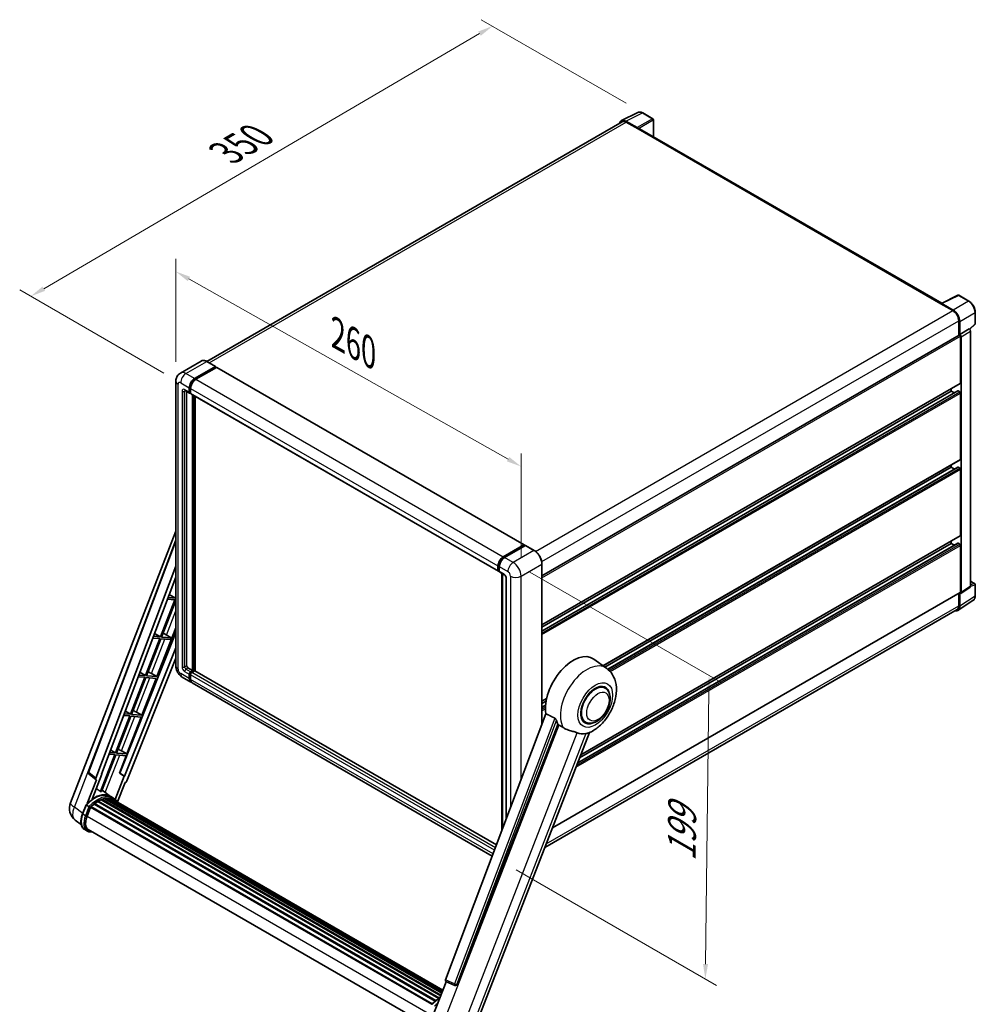
# Model space of a CAD drawing. Units: millimetres. Extents: x 87 to 10910, y 48 to 1734.
# Drawn here: x 1155 to 1667, y 317 to 844 of the extents above; entities that cross this region are included whole.
import ezdxf

# ---------------------------------------------------------------- set-up
doc = ezdxf.new("R2010")
doc.units = ezdxf.units.MM
doc.header["$LTSCALE"] = 6
doc.layers.get('Defpoints').update_dxf_attribs({"lineweight": 25})
for name, color, linetype, lineweight in [('Dimension (ISO)', 7, 'Continuous', 18), ('Dimension (ISO) @ 1', 7, 'Continuous', 18), ('Visible (ISO)', 7, 'Continuous', 35), ('Visible Narrow (ISO)', 7, 'Continuous', 25)]:
    doc.layers.add(name, color=color, linetype=linetype, lineweight=lineweight)
doc.styles.add('Note Text (TK)', font='txt')
doc.dimstyles.new('Default - Method 1b (TK)', dxfattribs={"dimscale": 6, "dimtxt": 2.5, "dimasz": 2.5, "dimexe": 1, "dimexo": 1.5, "dimgap": 1, "dimtad": 1, "dimtoh": 1, "dimrnd": 1e-08, "dimdsep": 46, "dimtxsty": 'Note Text (TK)', "dimcen": 0.09, "dimdle": 5, "dimclrd": 100, "dimclre": 100, "dimclrt": 7, "dimadec": 1, "dimazin": 1, "dimtfac": 1, "dimtmove": 0, "dimatfit": 3, "dimfxl": 1, "dimtolj": 1, "dimlwd": -1, "dimlwe": -1, "dimarcsym": 0})

# ---------------------------------------------------------------- blocks, each defined once
blk = doc.blocks.new('*D297')
at = {"layer": 'Defpoints', "color": 0}
for p in [(1238.79, 650.56), (1423.81, 604.84), (1423.81, 546.05)]:
    blk.add_point(p, dxfattribs=at)
at = {"layer": 'Dimension (ISO)', "color": 100}
for p, q in [((1238.79, 660.9), (1238.79, 716.24)), ((1245.75, 705.41), (1416.84, 608.77)), ((1423.81, 556.39), (1423.81, 611.73))]:
    blk.add_line(p, q, dxfattribs=at)
for points in [[(1246.41, 706.57), (1245.1, 704.25), (1238.79, 709.35)], [(1417.5, 609.93), (1416.18, 607.61), (1423.81, 604.84)]]:
    blk.add_solid(points, dxfattribs=at)
at = {"layer": 'Dimension (ISO)', "color": 7, "insert": (1325.47, 675.89), "char_height": 8, "attachment_point": 4, "rotation": 330.5393, "style": 'Note Text (TK)'}
blk.add_mtext('\\A1;{\\Q-29.461;\\W0.821;\\H0.816x; \\fＭＳ Ｐゴシック|b0|i0;\\H15.0000;260}', dxfattribs=at)
blk = doc.blocks.new('*D296')
at = {"layer": 'Defpoints', "color": 0}
for p in [(1408.44, 840.93), (1489.05, 794.39), (1241.37, 649.74)]:
    blk.add_point(p, dxfattribs=at)
at = {"layer": 'Dimension (ISO)', "color": 100}
for p, q in [((1480.08, 799.57), (1402.46, 844.38)), ((1167.96, 700.16), (1401.54, 836.89)), ((1232.4, 654.92), (1155.08, 699.57))]:
    blk.add_line(p, q, dxfattribs=at)
for points in [[(1400.86, 838.04), (1402.21, 835.74), (1408.44, 840.93)], [(1167.29, 701.31), (1168.63, 699.01), (1161.06, 696.11)]]:
    blk.add_solid(points, dxfattribs=at)
at = {"layer": 'Dimension (ISO)', "color": 7, "insert": (1265.6, 772.96), "char_height": 8, "attachment_point": 4, "rotation": 30.344, "style": 'Note Text (TK)'}
blk.add_mtext('\\A1;{\\Q-29.656;\\W0.819;\\H0.816x; \\fＭＳ Ｐゴシック|b0|i0;\\H15.0000;350}', dxfattribs=at)
blk = doc.blocks.new('*D295')
at = {"layer": 'Defpoints', "color": 0}
for p in [(1419.56, 553.4), (1412.26, 393.78), (1522.57, 330.09)]:
    blk.add_point(p, dxfattribs=at)
at = {"layer": 'Dimension (ISO)', "color": 100}
for p, q in [((1428.5, 548.24), (1530.53, 489.33)), ((1524.47, 484.77), (1522.67, 338.09)), ((1421.2, 388.62), (1528.53, 326.65))]:
    blk.add_line(p, q, dxfattribs=at)
for points in [[(1523.14, 484.79), (1525.8, 484.76), (1524.57, 492.77)], [(1521.33, 338.11), (1524, 338.07), (1522.57, 330.09)]]:
    blk.add_solid(points, dxfattribs=at)
at = {"layer": 'Dimension (ISO)', "color": 7, "insert": (1509.84, 393.27), "char_height": 8, "attachment_point": 4, "rotation": 89.2956, "style": 'Note Text (TK)'}
blk.add_mtext('\\A1;{\\Q29.296;\\W0.822;\\H0.816x; \\fＭＳ Ｐゴシック|b0|i0;\\H15.0000;199}', dxfattribs=at)

msp = doc.modelspace()

# ---------------------------------------------------------------- linework, layer by layer
at = {"layer": 'Visible (ISO)'}
for p, q in [((1477.6086, 790.2745), (1486.4082, 794.6692)), ((1494.47, 791.26), (1489.0507, 794.3889)), ((1477.9476, 789.6902), (1255.3281, 661.1608)), ((1486.0314, 786.5074), (1480.0187, 789.9788)), ((1480.1976, 789.4673), (1486.5615, 785.7931)), ((1494.72, 781.5901), (1494.72, 790.827)), ((1486.3848, 785.8951), (1486.3848, 785.8954)), ((1649.3254, 692.3286), (1487.3115, 785.8673)), ((1648.8426, 692.1001), (1655.2065, 688.4258)), ((1649.0193, 691.9983), (1649.0193, 691.998)), ((1649.1317, 692.2318), (1657.9313, 696.6266)), ((1655.3854, 688.7308), (1649.3727, 692.2023)), ((1663.824, 693.4834), (1658.4047, 696.6123)), ((1667.254, 681.4886), (1667.254, 687.5424)), ((1658.3885, 682.9145), (1658.3885, 675.1227)), ((1658.9188, 675.6681), (1658.9188, 682.6108)), ((1664.2353, 678.4758), (1667.0937, 681.1217)), ((1658.9188, 675.6681), (1664.0369, 678.623)), ((1658.9193, 675.6678), (1658.9188, 675.6681)), ((1664.0374, 678.6228), (1664.0369, 678.623)), ((1664.744, 540.654), (1664.744, 677.3988)), ((1435.016, 546.1586), (1658.6688, 675.2846)), ((1659.2724, 649.5402), (1659.2724, 674.6475)), ((1659.6259, 537.2714), (1659.6259, 674.4438)), ((1252.3376, 661.3704), (1241.2007, 654.9405)), ((1260.0588, 658.432), (1255.4626, 661.0856)), ((1248.7969, 651.9897), (1259.9338, 658.4196)), ((1248.7969, 651.7447), (1260.1106, 658.2767)), ((1260.6056, 657.9909), (1249.504, 651.5814)), ((1260.1106, 658.3175), (1260.1106, 658.2767)), ((1260.1106, 658.2767), (1260.6056, 657.9909)), ((1260.7556, 658.0058), (1425.5115, 562.8839)), ((1238.7865, 650.5608), (1238.7865, 497.8759)), ((1435.016, 519.8966), (1659.1688, 649.3113)), ((1243.7007, 645.6123), (1246.1756, 644.1834)), ((1244.5543, 645.1195), (1244.5543, 498.0801)), ((1245.9685, 644.6412), (1245.9685, 647.0907)), ((1246.1806, 644.7637), (1246.1806, 647.2132)), ((1246.6756, 644.2412), (1246.3256, 644.4432)), ((1246.6756, 646.6824), (1246.6756, 644.233)), ((1435.016, 516.6562), (1657.9203, 645.3501)), ((1435.016, 518.6368), (1654.3226, 645.2536)), ((1654.3226, 645.2536), (1654.3226, 646.5133)), ((1656.0379, 644.2633), (1654.3226, 645.2536)), ((1658.9188, 644.8453), (1658.0703, 645.3352)), ((1659.2724, 608.7154), (1659.2724, 644.233)), ((1246.8827, 643.7752), (1411.6386, 548.6533)), ((1247.7362, 495.4265), (1247.7362, 643.2824)), ((1247.9484, 495.304), (1247.9484, 643.1599)), ((1249.1504, 495.2013), (1249.1504, 642.4659)), ((1467.7746, 497.985), (1659.1688, 608.4865)), ((1468.7383, 497.2816), (1654.3226, 604.4287)), ((1470.2351, 496.1652), (1657.9203, 604.5253)), ((1654.3226, 604.4287), (1654.3226, 605.6885)), ((1656.0379, 603.4384), (1654.3226, 604.4287)), ((1658.9188, 604.0205), (1658.0703, 604.5104)), ((1659.2724, 567.8905), (1659.2724, 603.4081)), ((1182.2819, 424.4804), (1238.7865, 570.1125)), ((1191.9119, 441.0079), (1238.7865, 565.4017)), ((1455.8061, 450.2501), (1659.1688, 567.6616)), ((1654.3226, 563.6039), (1654.3226, 564.8637)), ((1414.2599, 556.4596), (1425.3615, 562.8691)), ((1414.3117, 556.1249), (1425.6254, 562.6569)), ((1426.1039, 562.4812), (1414.967, 556.0513)), ((1425.5736, 562.7466), (1425.5736, 562.627)), ((1425.7504, 562.6445), (1426.0686, 562.4608)), ((1430.8251, 559.84), (1426.2289, 562.4936)), ((1454.1859, 446.0743), (1657.9203, 563.7004)), ((1455.1762, 448.6267), (1654.3226, 563.6039)), ((1656.0379, 562.6136), (1654.3226, 563.6039)), ((1658.9188, 563.1957), (1658.0703, 563.6856)), ((1659.2724, 537.476), (1659.2724, 562.5833)), ((1195.9655, 437.7891), (1238.7865, 551.4257)), ((1411.4315, 549.1111), (1411.4315, 551.5606)), ((1411.7471, 549.2336), (1411.7471, 551.6831)), ((1412.1386, 551.1523), (1412.1386, 548.7029)), ((1435.016, 466.7155), (1435.016, 552.5812)), ((1198.9751, 439.896), (1238.7865, 545.5457)), ((1411.9653, 548.8111), (1412.1386, 548.7111)), ((1412.3457, 548.2451), (1414.8205, 546.8162)), ((1413.5149, 409.6569), (1413.5149, 547.57)), ((1413.9063, 547.344), (1413.9063, 410.6956)), ((1415.7348, 545.2327), (1415.7348, 415.5478)), ((1659.4361, 536.8244), (1664.5542, 540.207)), ((1664.744, 543.3295), (1667.004, 542.0247)), ((1667.254, 535.5379), (1667.254, 541.5917)), ((1238.2377, 533.2922), (1230.5479, 513.4729)), ((1234.3015, 533.6437), (1238.2377, 533.2922)), ((1238.5912, 534.2034), (1234.6452, 534.5558)), ((1235.2619, 536.1922), (1238.5912, 534.2034)), ((1238.7865, 534.7067), (1238.5912, 534.2034)), ((1440.5988, 411.0557), (1659.1688, 537.2471)), ((1658.3885, 536.7966), (1658.3885, 530.2296)), ((1658.9188, 529.9209), (1658.9188, 536.8637)), ((1658.9188, 536.8637), (1658.9193, 536.8634)), ((1231.1602, 513.4182), (1238.7865, 533.0737)), ((1657.4565, 528.1696), (1436.5543, 400.6317)), ((1657.9698, 527.686), (1666.1756, 533.1093)), ((1228.6283, 492.1954), (1238.7865, 518.3767)), ((1238.7865, 515.7898), (1208.7398, 440.5204)), ((1230.1943, 512.5616), (1222.5045, 492.7424)), ((1223.1169, 492.6877), (1230.8067, 512.507)), ((1226.4822, 512.8932), (1230.1943, 512.5616)), ((1230.5479, 513.4729), (1226.8259, 513.8053)), ((1227.4076, 515.3488), (1230.5479, 513.4729)), ((1230.8067, 512.507), (1235.9162, 512.0506)), ((1236.2698, 512.9618), (1231.1602, 513.4182)), ((1232.6938, 515.1257), (1236.2698, 512.9618)), ((1235.9162, 512.0506), (1236.2698, 512.9618)), ((1238.7865, 507.6746), (1211.291, 438.796)), ((1238.7865, 502.1133), (1212.5188, 436.3106)), ((1469.7113, 496.5713), (1462.866, 501.568)), ((1245.2614, 496.8553), (1247.7362, 495.4265)), ((1222.151, 491.8311), (1214.4612, 472.0119)), ((1215.0736, 471.9572), (1222.7634, 491.7764)), ((1218.6629, 492.1427), (1222.151, 491.8311)), ((1222.5045, 492.7424), (1219.0067, 493.0548)), ((1219.5533, 494.5054), (1222.5045, 492.7424)), ((1220.5849, 471.4649), (1228.2747, 491.2842)), ((1222.7634, 491.7764), (1228.2747, 491.2842)), ((1228.6283, 492.1954), (1223.1169, 492.6877)), ((1225.7244, 493.8463), (1228.6283, 492.1954)), ((1242.2007, 491.9624), (1246.7969, 489.3087)), ((1245.9685, 491.1398), (1245.9685, 493.5893)), ((1246.1806, 491.2623), (1246.1806, 493.7118)), ((1246.6756, 494.8141), (1247.7362, 495.4265)), ((1246.6756, 494.5691), (1247.9484, 495.304)), ((1246.6756, 493.1811), (1246.6756, 490.7316)), ((1248.8676, 495.2632), (1247.3827, 494.4058)), ((1248.4433, 495.0182), (1247.9484, 495.304)), ((1410.6207, 401.9764), (1249.0176, 495.278)), ((1408.3765, 396.0207), (1247.504, 488.9005)), ((1468.8306, 486.0465), (1467.1912, 486.993)), ((1435.016, 479.0718), (1437.5154, 480.5148)), ((1435.016, 477.812), (1437.2322, 479.0915)), ((1435.016, 475.8314), (1436.9599, 476.9537)), ((1214.1076, 471.1006), (1206.4179, 451.2814)), ((1207.0302, 451.2267), (1214.72, 471.0459)), ((1210.8437, 471.3922), (1214.1076, 471.1006)), ((1214.4612, 472.0119), (1211.1874, 472.3043)), ((1211.699, 473.662), (1214.4612, 472.0119)), ((1212.5416, 450.7344), (1220.2314, 470.5537)), ((1214.72, 471.0459), (1220.2314, 470.5537)), ((1220.5849, 471.4649), (1215.0736, 471.9572)), ((1217.6811, 473.1157), (1220.5849, 471.4649)), ((1437.1235, 472.3084), (1383.3488, 329.6033)), ((1389.4895, 327.1564), (1443.5507, 466.491)), ((1458.3306, 467.86), (1456.6912, 468.8064)), ((1399.2051, 304.3697), (1460.4297, 462.1669)), ((1206.0643, 450.3701), (1198.3918, 430.5955)), ((1199.0042, 430.5408), (1206.6767, 450.3154)), ((1203.0244, 450.6417), (1206.0643, 450.3701)), ((1206.4179, 451.2814), (1203.3681, 451.5538)), ((1203.8447, 452.8185), (1206.4179, 451.2814)), ((1206.6767, 450.3154), (1212.188, 449.8232)), ((1212.5416, 450.7344), (1207.0302, 451.2267)), ((1208.584, 440.5343), (1212.188, 449.8232)), ((1209.6377, 452.3852), (1212.5416, 450.7344)), ((1196.0447, 436.912), (1192.235, 439.865)), ((1193.963, 426.5703), (1199.128, 439.8823)), ((1199.128, 439.8823), (1198.9751, 439.896)), ((1199.0057, 439.9772), (1199.128, 439.8823)), ((1211.1381, 438.8096), (1206.311, 426.3686)), ((1211.1381, 438.8096), (1208.584, 440.5343)), ((1208.7398, 440.5204), (1208.584, 440.5343)), ((1211.291, 438.796), (1208.7398, 440.5204)), ((1211.291, 438.796), (1211.1381, 438.8096)), ((1196.241, 436.8404), (1191.307, 424.1238)), ((1196.241, 436.8404), (1196.2289, 436.8415)), ((1207.4861, 424.9981), (1211.5503, 435.473)), ((1211.5623, 435.4719), (1211.5503, 435.473)), ((1203.8291, 427.941), (1199.283, 431.2594)), ((1205.3275, 427.0768), (1203.9133, 427.8933)), ((1188.7511, 418.6198), (1190.6162, 423.4267)), ((1192.215, 422.5202), (1190.8008, 423.3367)), ((1193.23, 422.4916), (1376.2355, 316.8333)), ((1194.9163, 423.8263), (1377.7764, 318.2519)), ((1195.1373, 424.1829), (1378.123, 318.536)), ((1195.4467, 424.2304), (1195.3871, 424.2648)), ((1196.8698, 425.198), (1379.6709, 319.6577)), ((1197.1044, 425.5173), (1380.0473, 319.8951)), ((1197.4418, 425.5292), (1197.3093, 425.6057)), ((1198.8088, 426.1864), (1380.717, 321.1616)), ((1199.0714, 426.4543), (1380.85, 321.5043)), ((1199.4288, 426.4209), (1199.2272, 426.5373)), ((1200.6683, 426.765), (1381.2407, 322.5114)), ((1200.9787, 426.9653), (1381.3611, 322.8215)), ((1201.3471, 426.8785), (1201.0826, 427.0312)), ((1202.3513, 426.9395), (1381.6041, 323.4479)), ((1202.7683, 427.0349), (1381.7106, 323.7225)), ((1203.1386, 426.888), (1202.8192, 427.0724)), ((1203.9735, 426.6084), (1381.796, 323.9425)), ((1204.3858, 426.661), (1381.8881, 324.18)), ((1191.1687, 417.4019), (1193.0198, 422.1729)), ((1193.042, 422.2324), (1376.0054, 316.5984)), ((1188.1304, 412.7094), (1184.8354, 415.2666)), ((1191.3366, 409.3633), (1189.9224, 410.1798)), ((1191.8366, 410.2294), (1373.5198, 305.3346)), ((1192.787, 408.9141), (1194.3578, 408.7738)), ((1376.5424, 310.4022), (1383.6165, 328.6345)), ((1383.503, 328.6823), (1388.3279, 326.649)), ((1388.6273, 326.5745), (1388.6583, 326.5717))]:
    msp.add_line(p, q, dxfattribs=at)
for centre, radius, start, end in [((1494.22, 790.827), 0.5, 0, 60), ((1658.1547, 696.1793), 0.5, 60, 116.538708), ((1666.754, 681.4886), 0.5, 312.789481, 0), ((1666.754, 541.5917), 0.5, 0, 60), ((1192.8477, 440.6553), 1, 159.352378, 232.219433), ((1189.7402, 421.5867), 8, 158.793977, 232.185752), ((1388.7162, 327.5705), 1, 247.148911, 264.896091)]:
    msp.add_arc(centre, radius, start, end, dxfattribs=at)
for centre, major_axis, ratio, start_param, end_param in [((1480.023, 785.8914), (-2.503, 4.3354), 0.5766475, 5.49839613, 6.80992005), ((1480.1976, 785.7931), (-2.25, 3.8971), 0.57735027, 5.49778714, 6.28318531), ((1486.031, 786.0991), (0.25, -0.433), 0.5780539, 0.78600715, 2.3555855), ((1486.5615, 784.5683), (0.75, 1.299), 0.57735027, 0, 0.78539816), ((1648.8426, 690.8753), (0.75, 1.299), 0.57735027, 0.53865784, 0.78539816), ((1649.3731, 691.7935), (-0.2503, 0.4335), 0.5766475, 5.49839613, 7.06797448), ((1655.2065, 684.7516), (2.25, -3.8971), 0.57735027, 0.78539816, 2.35619449), ((1655.3811, 684.6483), (2.5, -4.3301), 0.5780539, 0.78600715, 2.3555855), ((1658.9184, 674.8513), (0.5, -0.866), 0.5780539, 0.78600715, 2.3555855), ((1664.0365, 677.8063), (-0.5, 0.866), 0.5780539, 3.9275998, 5.49717816), ((1658.9188, 674.8516), (-0.25, 0.433), 0.57735027, 3.92699082, 6.28318531), ((1259.9338, 658.2155), (0.125, 0.2165), 0.57735027, 5.49778714, 7.06858347), ((1260.6056, 657.746), (0.15, 0.2598), 0.57735027, 0, 0.78539816), ((1248.7969, 648.7237), (2, 3.4641), 0.57735027, 0.78539816, 2.35619449), ((1248.7969, 648.7237), (1.85, 3.2043), 0.57735027, 0.78539816, 2.35619449), ((1249.504, 648.3154), (-2, -3.4641), 0.57735027, 3.92699082, 5.49778714), ((1658.9188, 649.7443), (0.25, -0.433), 0.57735027, 0, 0.78539816), ((1246.6756, 645.0495), (-0.5, -0.866), 0.57735027, 5.49778714, 7.06858347), ((1246.6756, 645.0495), (-0.35, -0.6062), 0.57735027, 5.49778714, 6.28318531), ((1247.3827, 644.6412), (-0.5, -0.866), 0.57735027, 5.49778714, 6.28318531), ((1658.0703, 645.0903), (-0.15, 0.2598), 0.57735027, 5.49778714, 6.28318531), ((1658.9188, 644.4371), (-0.25, 0.433), 0.57735027, 3.92699082, 5.49778714), ((1658.9188, 608.9195), (0.25, -0.433), 0.57735027, 0, 0.78539816), ((1658.0703, 604.2654), (-0.15, 0.2598), 0.57735027, 5.49778714, 6.28318531), ((1658.9188, 603.6123), (-0.25, 0.433), 0.57735027, 3.92699082, 5.49778714), ((1658.9188, 568.0947), (0.25, -0.433), 0.57735027, 0, 0.78539816), ((1425.3615, 562.6241), (0.15, 0.2598), 0.57735027, 5.49778714, 7.06858347), ((1425.7504, 562.4404), (-0.125, 0.2165), 0.57735027, 5.49778714, 6.28318531), ((1426.1039, 562.2771), (0.125, 0.2165), 0.57735027, 0, 0.78539816), ((1658.0703, 563.4406), (-0.15, 0.2598), 0.57735027, 5.49778714, 6.28318531), ((1658.9188, 562.7874), (-0.25, 0.433), 0.57735027, 3.92699082, 5.49778714), ((1414.2599, 553.1936), (2, 3.4641), 0.57735027, 0.78539816, 2.35619449), ((1414.967, 552.7853), (-2, -3.4641), 0.57735027, 3.92699082, 5.49778714), ((1412.1386, 549.5194), (-0.5, -0.866), 0.57735027, 5.49778714, 7.06858347), ((1412.8457, 549.1111), (-0.5, -0.866), 0.57735027, 5.49778714, 6.28318531), ((1664.0365, 541.0635), (0.5006, -0.8671), 0.5766475, 0.03486413, 0.78478918), ((1658.9184, 537.6809), (0.5006, -0.8671), 0.5766475, 5.49839613, 7.06797448), ((1658.9188, 537.6802), (0.25, -0.433), 0.57735027, 0, 0.78539816), ((1655.3811, 531.9684), (2.503, -4.3354), 0.5766475, 5.75645056, 7.06797448), ((1655.2065, 532.0667), (2.25, -3.8971), 0.57735027, 0, 0.78539816), ((1231.572, 514.6468), (-3.7082, 1.5009), 0.22135844, 4.49565552, 4.70044469), ((1451.7365, 483.7914), (10.5, 18.1865), 0.57735027, 6.22128195, 8.81798228), ((1245.2614, 497.6718), (0.5, -0.866), 0.57735027, 3.92699082, 5.49778714), ((1223.5286, 493.9163), (-3.7082, 1.5009), 0.22135844, 4.17094547, 4.70044469), ((1246.6756, 493.9976), (0.5, 0.866), 0.57735027, 0.78539816, 2.35619449), ((1248.7969, 492.7728), (-2, -3.4641), 0.57735027, 5.49778714, 6.46089591), ((1246.6756, 493.9976), (0.35, 0.6062), 0.57735027, 0.78539816, 2.35619449), ((1248.7969, 492.7728), (-1.85, -3.2043), 0.57735027, 5.49778714, 6.25355893), ((1247.3827, 493.5893), (-0.5, -0.866), 0.57735027, 3.92699082, 5.49778714), ((1248.8676, 495.0182), (0.15, 0.2598), 0.57735027, 0, 0.78539816), ((1249.504, 492.3646), (-2, -3.4641), 0.57735027, 5.49778714, 6.28318531), ((1463.5806, 476.9532), (-5.25, -9.0933), 0.57735027, 3.14159265, 6.28318531), ((1463.5806, 476.9532), (-5.25, -9.0933), 0.57735027, 3.14159265, 6.28318531), ((1463.5806, 476.9532), (-5.5, -9.5263), 0.57735027, 2.51814983, 6.90662813), ((1215.4853, 473.1858), (-3.7082, 1.5009), 0.22135844, 4.17094547, 4.70044469), ((1456.6863, 480.9336), (-10.1938, -17.6562), 0.57735027, 5.75442515, 5.9224706), ((1462.3431, 477.6677), (-8.8752, -15.3722), 0.57735027, 0.04275891, 0.48083986), ((1207.4419, 452.4553), (-3.7082, 1.5009), 0.22135844, 4.17094547, 4.70044469), ((1196.5884, 437.7558), (0.5076, 0.8682), 0.57511278, 1.85878508, 3.40602546), ((1211.9126, 436.387), (-0.496, -0.8706), 0.5794272, 0.25896112, 1.80620149), ((1195.0497, 413.3577), (8.51, 14.7398), 0.57735027, 6.26270748, 7.15900501), ((1192.5748, 414.7866), (8.6631, 15.0049), 0.57735027, 0.23293737, 0.29066141), ((1193.2967, 422.1875), (0.215, 0.3724), 0.57735027, 0.03558953, 1.92985062), ((1197.171, 412.1329), (8.11, 14.0469), 0.57735027, 0.98354607, 1.11084903), ((1195.204, 423.8788), (0.215, 0.3724), 0.57735027, 6.14424191, 8.34199088), ((1197.171, 412.1329), (8.11, 14.0469), 0.57735027, 0.80901314, 0.93631611), ((1197.171, 425.2132), (0.215, 0.3724), 0.57735027, 5.96970899, 8.16745795), ((1197.171, 412.1329), (8.11, 14.0469), 0.57735027, 0.63448022, 0.76178318), ((1199.1381, 426.1502), (0.215, 0.3724), 0.57735027, 5.79517606, 7.99292503), ((1196.8175, 412.3371), (-8.01, -13.8737), 0.57735027, 3.70981256, 3.72614304), ((1197.171, 412.1329), (8.11, 14.0469), 0.57735027, 0.45994729, 0.58725026), ((1201.0454, 426.6612), (0.215, 0.3724), 0.57735027, 5.62064314, 7.8183921), ((1196.8175, 412.3371), (8.01, 13.8737), 0.57735027, 0.38320674, 0.40101607), ((1197.171, 412.1329), (8.11, 14.0469), 0.57735027, 0.28541437, 0.41271733), ((1202.835, 426.7309), (0.215, 0.3724), 0.57735027, 5.44611021, 7.64385918), ((1196.8175, 412.3371), (8.01, 13.8737), 0.57735027, 0.10162364, 0.19890831), ((1197.171, 412.1329), (8.11, 14.0469), 0.57735027, 0.11088144, 0.23818441), ((1204.0989, 426.5611), (-0.115, -0.1992), 0.57735027, 4.28545597, 4.80683403), ((1204.4524, 426.3569), (0.215, 0.3724), 0.57735027, 5.2767591, 7.46932625), ((1204.0989, 426.5611), (-0.215, -0.3724), 0.57735027, 2.13516645, 2.17629708), ((1197.171, 412.1329), (8.11, 14.0469), 0.57735027, 6.22138854, 6.34498207), ((1196.8175, 412.3371), (8.11, 14.0469), 0.57735027, 6.22138854, 6.26138621), ((1205.8487, 425.5508), (0.215, 0.3724), 0.57735027, 5.2767591, 7.28961151), ((1205.4951, 425.7549), (-0.215, -0.3724), 0.57735027, 2.13516645, 2.17629708), ((1196.1902, 416.9535), (-4.1, -7.1014), 0.57735027, 4.97418837, 6.50449975), ((1195.8366, 417.1576), (-4, -6.9282), 0.57735027, 6.038569, 6.28318531), ((1195.8366, 417.1576), (-4.1, -7.1014), 0.57735027, 0.04312964, 0.22131444), ((1383.9717, 329.57), (-0.5076, -0.8682), 0.57511278, 5.00037773, 6.35839815), ((1388.7288, 327.5694), (-0.0268, -1.0002), 0.83822063, 6.23097823, 7.45089515)]:
    msp.add_ellipse(centre, major_axis=major_axis, ratio=ratio, start_param=start_param, end_param=end_param, dxfattribs=at)
for points, knots in [([(1489.0507, 794.3889), (1488.8728, 794.4916), (1488.6927, 794.5801), (1488.3309, 794.7259), (1488.149, 794.7831), (1487.786, 794.863), (1487.6048, 794.8856), (1487.2471, 794.8925), (1487.0705, 794.8767), (1486.7285, 794.8038), (1486.5632, 794.7466), (1486.4082, 794.6692)], [-0.784789176, -0.784789176, -0.784789176, -0.784789176, -0.634804167, -0.634804167, -0.484819157, -0.484819157, -0.334834148, -0.334834148, -0.184849139, -0.184849139, -0.03486413, -0.03486413, -0.03486413, -0.03486413]), ([(1667.254, 687.5424), (1667.254, 687.7574), (1667.2394, 687.9782), (1667.1824, 688.4271), (1667.14, 688.6553), (1667.0289, 689.1145), (1666.9602, 689.3456), (1666.7983, 689.8059), (1666.7051, 690.0352), (1666.4966, 690.4871), (1666.3811, 690.7098), (1666.1306, 691.1438), (1665.9954, 691.3551), (1665.7083, 691.7617), (1665.5563, 691.957), (1665.2386, 692.3274), (1665.0728, 692.5024), (1664.7307, 692.8282), (1664.5543, 692.9791), (1664.1941, 693.2529), (1664.0102, 693.3759), (1663.824, 693.4834)], [-0.78478918, -0.78478918, -0.78478918, -0.78478918, -0.62783134, -0.62783134, -0.47087351, -0.47087351, -0.31391567, -0.31391567, -0.15695784, -0.15695784, 0, 0, 0.15695784, 0.15695784, 0.31391567, 0.31391567, 0.47087351, 0.47087351, 0.62783134, 0.62783134, 0.78478918, 0.78478918, 0.78478918, 0.78478918]), ([(1255.4626, 661.0856), (1255.2399, 661.2142), (1255.0161, 661.3232), (1254.5706, 661.4989), (1254.349, 661.5656), (1253.9125, 661.6538), (1253.6977, 661.6754), (1253.2803, 661.6708), (1253.0776, 661.6446), (1252.6914, 661.5436), (1252.5078, 661.4686), (1252.3376, 661.3704)], [0, 0, 0, 0, 0.157079633, 0.157079633, 0.314159265, 0.314159265, 0.471238898, 0.471238898, 0.628318531, 0.628318531, 0.785398163, 0.785398163, 0.785398163, 0.785398163]), ([(1238.7865, 650.5608), (1238.7865, 650.8277), (1238.8044, 651.1056), (1238.8907, 651.6855), (1238.9593, 651.9878), (1239.1687, 652.611), (1239.3099, 652.9323), (1239.6875, 653.57), (1239.9248, 653.8862), (1240.498, 654.4663), (1240.8342, 654.7289), (1241.2007, 654.9405)], [4.71238898, 4.71238898, 4.71238898, 4.71238898, 4.869468613, 4.869468613, 5.026548246, 5.026548246, 5.183627878, 5.183627878, 5.340707511, 5.340707511, 5.497787144, 5.497787144, 5.497787144, 5.497787144]), ([(1243.5608, 645.6714), (1243.5608, 645.6714), (1243.5624, 645.6712), (1243.573, 645.669), (1243.5893, 645.6649), (1243.6358, 645.6465), (1243.6659, 645.6324), (1243.7007, 645.6123)], [5.902696792, 5.902696792, 5.902696792, 5.902696792, 5.969026042, 5.969026042, 6.126105675, 6.126105675, 6.283185307, 6.283185307, 6.283185307, 6.283185307]), ([(1435.016, 552.5812), (1435.016, 553.0955), (1434.9457, 553.6451), (1434.6743, 554.7663), (1434.4732, 555.3377), (1433.9598, 556.4501), (1433.6475, 556.9909), (1432.9409, 557.9917), (1432.5466, 558.4515), (1431.7113, 559.2471), (1431.2705, 559.5828), (1430.8251, 559.84)], [1.57079633, 1.57079633, 1.57079633, 1.57079633, 1.88495559, 1.88495559, 2.19911486, 2.19911486, 2.51327412, 2.51327412, 2.82743339, 2.82743339, 3.14159265, 3.14159265, 3.14159265, 3.14159265]), ([(1411.7471, 551.6831), (1411.7471, 552.0007), (1411.7905, 552.3381), (1411.9566, 553.0245), (1412.0795, 553.3733), (1412.3927, 554.0519), (1412.583, 554.3815), (1413.0141, 554.992), (1413.2547, 555.2728), (1413.766, 555.7599), (1414.0366, 555.9661), (1414.3117, 556.1249)], [3.14159265, 3.14159265, 3.14159265, 3.14159265, 3.45575192, 3.45575192, 3.76991118, 3.76991118, 4.08407045, 4.08407045, 4.39822972, 4.39822972, 4.71238898, 4.71238898, 4.71238898, 4.71238898]), ([(1411.9653, 548.8111), (1411.9339, 548.8292), (1411.9051, 548.8517), (1411.8551, 548.9023), (1411.834, 548.9303), (1411.7994, 548.9886), (1411.786, 549.0189), (1411.7655, 549.08), (1411.7584, 549.1108), (1411.7492, 549.1723), (1411.7471, 549.203), (1411.7471, 549.2336)], [2.35619449, 2.35619449, 2.35619449, 2.35619449, 2.513274123, 2.513274123, 2.670353756, 2.670353756, 2.827433388, 2.827433388, 2.984513021, 2.984513021, 3.141592654, 3.141592654, 3.141592654, 3.141592654]), ([(1414.8205, 546.8162), (1414.8663, 546.7898), (1414.92, 546.7531), (1415.0385, 546.656), (1415.1038, 546.594), (1415.2371, 546.4464), (1415.3049, 546.3596), (1415.4323, 546.1697), (1415.4914, 546.0662), (1415.5918, 545.857), (1415.633, 545.7513), (1415.6932, 545.5547), (1415.713, 545.4634), (1415.7315, 545.3267), (1415.7348, 545.2758), (1415.7348, 545.2327)], [3.14159265, 3.14159265, 3.14159265, 3.14159265, 3.34831632, 3.34831632, 3.57177779, 3.57177779, 3.8108324, 3.8108324, 4.05880671, 4.05880671, 4.30647121, 4.30647121, 4.54413512, 4.54413512, 4.71238898, 4.71238898, 4.71238898, 4.71238898]), ([(1666.1756, 533.1093), (1666.3202, 533.2048), (1666.4523, 533.3194), (1666.6864, 533.579), (1666.7884, 533.7241), (1666.9613, 534.0374), (1667.0323, 534.2056), (1667.1446, 534.5599), (1667.186, 534.746), (1667.2407, 535.1323), (1667.254, 535.3324), (1667.254, 535.5379)], [0.03486413, 0.03486413, 0.03486413, 0.03486413, 0.184849139, 0.184849139, 0.334834148, 0.334834148, 0.484819157, 0.484819157, 0.634804167, 0.634804167, 0.784789176, 0.784789176, 0.784789176, 0.784789176]), ([(1242.2007, 491.9624), (1241.7384, 492.2292), (1241.3487, 492.5348), (1240.661, 493.1899), (1240.3635, 493.5406), (1239.8402, 494.2816), (1239.6148, 494.6721), (1239.2347, 495.4957), (1239.0797, 495.9287), (1238.8563, 496.8518), (1238.7865, 497.3422), (1238.7865, 497.8759)], [3.14159265, 3.14159265, 3.14159265, 3.14159265, 3.45575192, 3.45575192, 3.76991118, 3.76991118, 4.08407045, 4.08407045, 4.39822972, 4.39822972, 4.71238898, 4.71238898, 4.71238898, 4.71238898]), ([(1460.1863, 462.0606), (1461.9854, 462.8295), (1463.6151, 463.882), (1466.7497, 466.4896), (1468.2237, 468.0918), (1470.7829, 471.5874), (1471.8704, 473.4774), (1473.5955, 477.4229), (1474.2342, 479.4768), (1474.953, 483.6694), (1475.0342, 485.8124), (1474.3952, 489.8503), (1473.7576, 491.7667), (1471.8533, 494.6607), (1470.8753, 495.7217), (1469.7113, 496.5713)], [5.10679326, 5.10679326, 5.10679326, 5.10679326, 5.45297672, 5.45297672, 5.83515075, 5.83515075, 6.21279538, 6.21279538, 6.59050979, 6.59050979, 6.97267556, 6.97267556, 7.31011279, 7.31011279, 7.53027889, 7.53027889, 7.53027889, 7.53027889]), ([(1458.3306, 467.86), (1458.9105, 467.5251), (1459.5596, 467.316), (1460.9424, 467.1454), (1461.6759, 467.2063), (1463.2471, 467.5894), (1464.0786, 467.9622), (1465.7406, 468.9962), (1466.5641, 469.6847), (1468.0716, 471.2718), (1468.7554, 472.17), (1469.9267, 474.0838), (1470.4157, 475.0979), (1471.1594, 477.1664), (1471.4133, 478.2207), (1471.6394, 480.2946), (1471.6101, 481.3152), (1471.2054, 483.176), (1470.8479, 484.0298), (1469.8969, 485.2717), (1469.3994, 485.7181), (1468.8306, 486.0465)], [4.45058959, 4.45058959, 4.45058959, 4.45058959, 4.69057374, 4.69057374, 4.95480942, 4.95480942, 5.2747785, 5.2747785, 5.62663167, 5.62663167, 5.97702643, 5.97702643, 6.32414747, 6.32414747, 6.67327751, 6.67327751, 7.0262773, 7.0262773, 7.35680249, 7.35680249, 7.59218225, 7.59218225, 7.59218225, 7.59218225]), ([(1441.8227, 469.9767), (1441.865, 469.9558), (1441.9084, 469.9295), (1442, 469.8641), (1442.0483, 469.8238), (1442.1874, 469.6918), (1442.2727, 469.5887), (1442.4492, 469.3425), (1442.5396, 469.1809), (1442.6687, 468.8953), (1442.7129, 468.7694), (1442.7422, 468.6577)], [0.3759847, 0.3759847, 0.3759847, 0.3759847, 0.392440242, 0.392440242, 0.410914798, 0.410914798, 0.44786391, 0.44786391, 0.504486619, 0.504486619, 0.552148681, 0.552148681, 0.552148681, 0.552148681]), ([(1444.0922, 466.2315), (1444.7857, 465.8992), (1445.5564, 465.4419), (1446.33, 464.9222), (1446.3333, 464.92), (1446.3366, 464.9177)], [2.57632281, 2.57632281, 2.57632281, 2.57632281, 2.843099825, 2.843099825, 2.844244962, 2.844244962, 2.844244962, 2.844244962]), ([(1446.3366, 464.9177), (1446.8095, 464.5997), (1447.3155, 464.3185), (1448.6956, 463.67), (1449.578, 463.3707), (1451.1809, 462.9131), (1451.8969, 462.7448), (1452.8256, 462.4818), (1453.1028, 462.395), (1453.5365, 462.2341), (1453.7033, 462.1639), (1453.8555, 462.0905)], [-8.358650844, -8.358650844, -8.358650844, -8.358650844, -8.190003506, -8.190003506, -7.917688575, -7.917688575, -7.676295197, -7.676295197, -7.560988477, -7.560988477, -7.477759094, -7.477759094, -7.477759094, -7.477759094]), ([(1458.5793, 461.6685), (1458.7465, 461.7044), (1458.9032, 461.7378), (1459.2767, 461.8178), (1459.4761, 461.8604), (1459.8739, 461.9539), (1460.0517, 462.0032), (1460.1863, 462.0607)], [-5.271586261, -5.271586261, -5.271586261, -5.271586261, -5.187218627, -5.187218627, -5.056284352, -5.056284352, -4.886250554, -4.886250554, -4.886250554, -4.886250554]), ([(1190.6165, 423.4272), (1191.4798, 424.3337), (1192.3864, 425.1484), (1194.2401, 426.5503), (1195.1872, 427.1375), (1197.0759, 428.0507), (1198.0176, 428.3768), (1199.8498, 428.7433), (1200.7407, 428.7834), (1202.4201, 428.5624), (1203.2082, 428.3004), (1203.9133, 427.8933)], [3.80031014, 3.80031014, 3.80031014, 3.80031014, 4.03508579, 4.03508579, 4.26986143, 4.26986143, 4.50463708, 4.50463708, 4.73941272, 4.73941272, 4.97418837, 4.97418837, 4.97418837, 4.97418837]), ([(1190.6162, 423.4267), (1190.6168, 423.4285), (1190.6202, 423.4285), (1190.6381, 423.4234), (1190.6594, 423.4138), (1190.7195, 423.3827), (1190.757, 423.362), (1190.8008, 423.3367)], [0.0329013276, 0.0329013276, 0.0329013276, 0.0329013276, 0.0430502261, 0.0430502261, 0.0621538264, 0.0621538264, 0.0807455701, 0.0807455701, 0.0807455701, 0.0807455701]), ([(1192.8142, 422.1327), (1192.8137, 422.1331), (1192.8131, 422.1335), (1192.7948, 422.1473), (1192.7741, 422.1623), (1192.7283, 422.1948), (1192.7031, 422.2122), (1192.6281, 422.2631), (1192.5748, 422.2982), (1192.466, 422.3681), (1192.4118, 422.4021), (1192.3076, 422.4659), (1192.2587, 422.495), (1192.215, 422.5202)], [-0.0809227639, -0.0809227639, -0.0809227639, -0.0809227639, -0.0805886357, -0.0805886357, -0.0691479127, -0.0691479127, -0.0577655589, -0.0577655589, -0.0376220805, -0.0376220805, -0.0185556094, -0.0185556094, 0, 0, 0, 0]), ([(1207.6116, 424.7986), (1207.5238, 424.9431), (1207.432, 425.0833), (1207.0627, 425.6068), (1206.7567, 425.9584), (1206.0849, 426.5804), (1205.719, 426.8508), (1205.3275, 427.0768)], [1.002589852, 1.002589852, 1.002589852, 1.002589852, 1.048275672, 1.048275672, 1.178636306, 1.178636306, 1.308996939, 1.308996939, 1.308996939, 1.308996939]), ([(1189.9224, 410.1798), (1189.4861, 410.4318), (1189.1088, 410.7836), (1188.5076, 411.6388), (1188.2826, 412.1412), (1187.9851, 413.2518), (1187.912, 413.8605), (1187.912, 415.1474), (1187.9852, 415.8257), (1188.2688, 417.2117), (1188.4793, 417.9193), (1188.7511, 418.6198)], [1.83259571, 1.83259571, 1.83259571, 1.83259571, 2.0943951, 2.0943951, 2.35619449, 2.35619449, 2.61799388, 2.61799388, 2.87979327, 2.87979327, 3.14159265, 3.14159265, 3.14159265, 3.14159265]), ([(1191.3366, 409.3633), (1191.4239, 409.313), (1191.5135, 409.2665), (1191.6967, 409.1818), (1191.7903, 409.1436), (1191.9812, 409.0753), (1192.0785, 409.0453), (1192.2761, 408.9936), (1192.3764, 408.9719), (1192.5798, 408.9368), (1192.6828, 408.9234), (1192.787, 408.9141)], [4.450589593, 4.450589593, 4.450589593, 4.450589593, 4.50294947, 4.50294947, 4.555309348, 4.555309348, 4.607669225, 4.607669225, 4.660029103, 4.660029103, 4.71238898, 4.71238898, 4.71238898, 4.71238898]), ([(1375.8785, 316.4662), (1376.7418, 317.3727), (1377.6484, 318.1873), (1379.1377, 319.3136), (1379.7077, 319.6972), (1380.2799, 320.035)], [0.658717486, 0.658717486, 0.658717486, 0.658717486, 0.893493132, 0.893493132, 1.03597039, 1.03597039, 1.03597039, 1.03597039])]:
    msp.add_open_spline(points, degree=3, knots=knots, dxfattribs=at)
for points in [[(1441.8227, 469.9767), (1439.4899, 471.1335), (1437.1235, 472.3084)], [(1443.5507, 466.491), (1443.8217, 466.3611), (1444.0922, 466.2315)]]:
    msp.add_open_spline(points, degree=2, dxfattribs=at)
msp.add_rational_spline([(1198.3918, 430.5955), (1197.2774, 431.3879), (1196.1447, 432.1932)], [10.4730504253, 10.4028168167, 10.3323880198], degree=2, dxfattribs=at)
at = {"layer": 'Visible Narrow (ISO)'}
for p, q in [((1480.0187, 789.9788), (1488.813, 794.371)), ((1488.813, 794.371), (1494.2323, 791.2421)), ((1256.6483, 660.401), (1480.1976, 789.4673)), ((1494.2323, 791.2421), (1486.0314, 786.5074)), ((1486.3848, 785.8954), (1494.5856, 790.6301)), ((1494.5856, 790.6301), (1494.5856, 781.6676)), ((1486.5615, 785.7931), (1648.8426, 692.1001)), ((1649.3727, 692.2023), (1658.167, 696.5944)), ((1663.5863, 693.4656), (1655.3854, 688.7308)), ((1658.167, 696.5944), (1663.5863, 693.4656)), ((1431.588, 559.3196), (1655.2065, 688.4258)), ((1658.9188, 682.6108), (1667.1197, 687.3456)), ((1667.1197, 687.3456), (1667.1197, 681.2918)), ((1434.883, 553.8735), (1658.3885, 682.9145)), ((1667.1197, 681.2918), (1664.1527, 678.5453)), ((1664.0374, 678.6228), (1658.9193, 675.6678)), ((1659.6259, 674.4438), (1664.744, 677.3988)), ((1435.016, 545.173), (1659.2724, 674.6475)), ((1244.2007, 654.6433), (1255.3376, 661.0732)), ((1255.3376, 661.0732), (1259.9338, 658.4196)), ((1248.7969, 651.9897), (1244.2007, 654.6433)), ((1260.6056, 657.9909), (1425.3615, 562.8691)), ((1241.3723, 649.7443), (1245.9685, 647.0907)), ((1249.2993, 651.4547), (1248.7969, 651.7447)), ((1249.504, 651.5814), (1414.2599, 556.4596)), ((1435.016, 520.0657), (1659.2724, 649.5402)), ((1239.9581, 496.243), (1239.9581, 648.9278)), ((1242.0794, 645.2536), (1242.0794, 497.4677)), ((1245.9685, 644.6412), (1243.4936, 646.0701)), ((1243.4936, 645.2536), (1243.9078, 645.4927)), ((1243.4936, 497.4677), (1243.4936, 645.2536)), ((1246.683, 646.9231), (1246.1806, 647.2132)), ((1246.6756, 644.4779), (1246.1806, 644.7637)), ((1246.6756, 646.6824), (1411.4315, 551.5606)), ((1246.6756, 644.233), (1411.4315, 549.1111)), ((1435.016, 516.5548), (1658.0703, 645.3352)), ((1435.016, 515.575), (1658.9188, 644.8453)), ((1435.016, 514.7585), (1659.2724, 644.233)), ((1248.4787, 642.8537), (1248.4787, 495.0386)), ((1248.8322, 495.2427), (1248.8322, 642.6496)), ((1467.6453, 498.0794), (1659.2724, 608.7154)), ((1470.3073, 496.1054), (1658.0703, 604.5104)), ((1470.9686, 495.5074), (1658.9188, 604.0205)), ((1471.4736, 494.9824), (1659.2724, 603.4081)), ((1455.8906, 450.468), (1659.2724, 567.8905)), ((1192.1704, 440.7308), (1238.7865, 564.4385)), ((1414.4367, 556.1126), (1425.7504, 562.6445)), ((1430.7001, 559.8276), (1419.5632, 553.3977)), ((1426.1039, 562.4812), (1430.7001, 559.8276)), ((1453.237, 443.6287), (1659.2724, 562.5833)), ((1453.6452, 444.6809), (1658.9188, 563.1957)), ((1454.1351, 445.9435), (1658.0703, 563.6856)), ((1414.4367, 556.1126), (1414.7623, 555.9246)), ((1419.5632, 553.3977), (1414.967, 556.0513)), ((1411.8204, 549.1315), (1411.8204, 551.581)), ((1411.8204, 551.581), (1412.146, 551.393)), ((1411.8204, 549.1315), (1412.1386, 548.9478)), ((1412.1386, 551.1523), (1416.7348, 548.4987)), ((1423.8058, 546.0492), (1434.9428, 552.4792)), ((1434.9428, 552.4792), (1434.9428, 466.5212)), ((1414.6134, 547.274), (1412.1386, 548.7029)), ((1413.5881, 409.8512), (1413.5881, 547.5277)), ((1416.0276, 416.3251), (1416.0276, 544.8245)), ((1418.149, 546.0492), (1418.149, 421.9546)), ((1423.8058, 436.9665), (1423.8058, 546.0492)), ((1664.744, 540.654), (1659.6259, 537.2714)), ((1664.744, 543.249), (1666.8418, 542.0378)), ((1666.8418, 542.0378), (1664.744, 541.3821)), ((1664.744, 540.6522), (1667.1197, 541.3948)), ((1667.1197, 541.3948), (1667.1197, 535.341)), ((1440.6834, 411.2736), (1659.2724, 537.476)), ((1667.1197, 535.341), (1658.9188, 529.9209)), ((1437.3153, 402.593), (1658.3885, 530.2296)), ((1233.7361, 514.495), (1238.7865, 527.5117)), ((1225.7244, 493.8463), (1232.8924, 512.3207)), ((1243.4936, 497.4677), (1244.5543, 498.0801)), ((1244.2007, 496.243), (1245.2614, 496.8553)), ((1246.6756, 494.8141), (1244.2007, 496.243)), ((1217.6811, 473.1157), (1224.8491, 491.5902)), ((1245.9685, 491.1398), (1241.3723, 493.7935)), ((1243.4936, 495.0182), (1245.9685, 493.5893)), ((1246.7007, 493.4115), (1246.1806, 493.7118)), ((1246.6756, 490.9765), (1246.1806, 491.2623)), ((1247.1957, 494.2688), (1246.6756, 494.5691)), ((1409.5532, 399.1436), (1246.6756, 493.1811)), ((1410.0586, 400.4848), (1247.3827, 494.4058)), ((1410.5893, 401.8931), (1248.8676, 495.2632)), ((1408.7952, 397.1318), (1246.6756, 490.7316)), ((1435.016, 479.2409), (1437.5602, 480.7098)), ((1435.016, 475.7299), (1436.9515, 476.8474)), ((1435.016, 474.7501), (1436.8968, 475.836)), ((1209.6377, 452.3852), (1216.8057, 470.8597)), ((1441.8227, 469.9767), (1388.1623, 327.5748)), ((1435.016, 473.9336), (1436.8883, 475.0146)), ((1184.3668, 422.3072), (1201.6698, 466.9031)), ((1444.0922, 466.2315), (1382.6357, 307.8366)), ((1389.4234, 327.1623), (1442.7422, 468.6577)), ((1394.6746, 309.5605), (1453.8555, 462.0905)), ((1458.5793, 461.6685), (1399.3984, 309.1386)), ((1200.9647, 430.0319), (1208.7624, 450.1292)), ((1195.9655, 437.7891), (1192.1704, 440.7308)), ((1188.836, 418.8387), (1184.3668, 422.3072)), ((1188.9111, 418.4663), (1190.8008, 423.3367)), ((1192.215, 422.5202), (1190.3253, 417.6498)), ((1190.3253, 417.6498), (1188.9111, 418.4663)), ((1190.985, 417.4184), (1192.8142, 422.1327)), ((1191.1877, 417.4508), (1374.0884, 311.853)), ((1193.6827, 409.1635), (1193.185, 409.208)), ((1388.1623, 327.5748), (1383.3488, 329.6033)), ((1389.4895, 327.1564), (1389.4234, 327.1623))]:
    msp.add_line(p, q, dxfattribs=at)
for centre, major_axis, ratio, start_param, end_param in [((1488.8046, 790.2771), (-2.4763, 4.3494), 0.57677384, 5.50187364, 6.25179868), ((1488.8007, 793.9558), (0.25, 0.433), 0.57735027, 0, 0.75049158), ((1494.22, 790.827), (0.25, 0.433), 0.57735027, 0, 0.75049158), ((1494.22, 790.827), (0.25, -0.433), 0.61692145, 0.78600715, 2.3555855), ((1494.22, 790.827), (0.5, 0), 0.57735027, 5.53269373, 6.28318531), ((1658.1547, 696.1793), (-0.2234, 0.4473), 0.5766475, 5.53326026, 6.28318531), ((1658.1547, 696.1793), (0.25, 0.433), 0.57735027, 0, 0.75049158), ((1663.574, 693.0504), (0.25, 0.433), 0.57735027, 0, 0.75049158), ((1663.5701, 689.3762), (2.5, -4.3301), 0.58194065, 0.78600715, 2.3555855), ((1666.754, 687.5424), (0.5, 0), 0.57735027, 5.53269373, 6.28318531), ((1666.754, 681.4886), (0.3397, -0.3669), 0.43528024, 0, 0.66685618), ((1666.754, 681.4886), (0.5, 0), 0.57735027, 5.53269373, 6.28318531), ((1255.3376, 656.1742), (-3, 5.1962), 0.57735027, 5.49778714, 6.28318531), ((1255.3376, 660.8691), (0.125, 0.2165), 0.57735027, 0, 0.78539816), ((1244.2007, 649.7443), (-3, 5.1962), 0.57735027, 5.49778714, 6.28318531), ((1244.2007, 651.3773), (2, 3.4641), 0.57735027, 0.78539816, 2.35619449), ((1242.7865, 650.5608), (-4, 0), 0.57735027, 0, 0.78539816), ((1241.3723, 648.1113), (-1, 1.7321), 0.57735027, 5.49778714, 7.06858347), ((1249.3272, 648.4175), (-1.85, -3.2043), 0.57735027, 4.1299989, 5.29477906), ((1243.4936, 644.4371), (-1, 1.7321), 0.57735027, 5.49778714, 7.06858347), ((1242.7865, 645.6618), (-1, 0), 0.57735027, 0.78539816, 2.35619449), ((1244.2007, 646.4783), (-0.5, -0.866), 0.57735027, 5.49778714, 6.28318531), ((1244.2007, 644.8453), (-0.5, 0.866), 0.57735027, 0.16790573, 0.78539816), ((1430.7001, 559.6235), (0.125, 0.2165), 0.57735027, 0, 0.78539816), ((1430.7001, 554.9286), (3, -5.1962), 0.57735027, 0.78539816, 2.35619449), ((1414.4367, 553.0915), (1.85, 3.2043), 0.57735027, 0.78539816, 2.35619449), ((1414.4367, 555.9084), (-0.125, 0.2165), 0.57735027, 5.49778714, 6.28318531), ((1411.9971, 551.6831), (-0.25, 0), 0.57735027, 0, 0.78539816), ((1411.9971, 549.2336), (-0.25, 0), 0.57735027, 0, 0.78539816), ((1412.3153, 549.4173), (-0.35, -0.6062), 0.57735027, 5.49778714, 6.28318531), ((1419.5632, 550.1317), (2, 3.4641), 0.57735027, 0.78539816, 2.35619449), ((1419.5632, 548.4987), (-3, 5.1962), 0.57735027, 3.92699082, 5.49778714), ((1434.766, 552.5812), (0.25, 0), 0.57735027, 5.49778714, 6.28318531), ((1414.6134, 545.641), (-1, 1.7321), 0.57735027, 3.92699082, 5.49778714), ((1415.3205, 547.6822), (-0.5, -0.866), 0.57735027, 5.49778714, 6.28318531), ((1416.7348, 545.2327), (-1, 0), 0.57735027, 0, 0.78539816), ((1416.7348, 546.8657), (1, -1.7321), 0.57735027, 0.78539816, 2.35619449), ((1420.9774, 547.6822), (4, 0), 0.57735027, 3.92699082, 5.49778714), ((1666.754, 541.5917), (0.25, 0.433), 0.57735027, 0, 0.53459435), ((1666.754, 541.5917), (0.1492, -0.4772), 0.72169311, 0.93474524, 2.49688001), ((1666.754, 541.5917), (0.5, 0), 0.57735027, 5.53269373, 6.28318531), ((1663.5701, 537.3806), (2.5286, -4.3192), 0.57677384, 0.03138662, 0.78131167), ((1666.754, 535.5379), (0.5, 0), 0.57735027, 5.53269373, 6.28318531), ((1242.7865, 497.8759), (-4, 0), 0.57735027, 0, 0.78539816), ((1241.3723, 495.4265), (-1, 1.7321), 0.57735027, 0.78539816, 2.35619449), ((1243.4936, 496.6512), (1, -1.7321), 0.57735027, 3.92699082, 5.49778714), ((1242.7865, 497.8759), (-1, 0), 0.57735027, 0.78539816, 2.35619449), ((1244.2007, 497.0594), (-0.5, 0.866), 0.57735027, 0.78539816, 2.35619449), ((1244.2007, 495.4265), (-0.5, -0.866), 0.57735027, 3.92699082, 5.49778714), ((1459.0622, 479.5619), (10.0468, 17.4016), 0.57735027, 6.22128195, 9.10029382), ((1244.2007, 495.4265), (-2, -3.4641), 0.57735027, 5.49778714, 6.28318531), ((1247.2059, 493.6914), (-0.35, -0.6062), 0.57735027, 4.0327783, 5.39199966), ((1192.8477, 440.6553), (-0.9358, 0.3526), 0.22397928, 0, 0.84949422), ((1192.8477, 440.6553), (-0.6126, -0.7904), 0.62209236, 5.07559058, 6.28318531), ((1195.4033, 413.1536), (8.51, 14.7398), 0.57735027, 0, 1.17781993), ((1196.8175, 412.3371), (8.51, 14.7398), 0.57735027, 0, 1.17781993), ((1197.171, 412.1329), (8.26, 14.3067), 0.57735027, 6.08267991, 7.45079424), ((1189.7402, 421.5867), (-7.4583, 2.8938), 0.21132487, 0, 0.85161555), ((1189.7402, 421.5867), (-4.9048, -6.32), 0.62311053, 5.05999681, 6.28318531), ((1194.4224, 417.9741), (-4.5, -7.7942), 0.57735027, 4.97418837, 6.28318531), ((1189.2173, 418.439), (-0.4661, 0.1809), 0.21132487, 0, 0.93888201), ((1195.8366, 417.1576), (-4.5, -7.7942), 0.57735027, 4.97418837, 6.28318531), ((1196.1902, 416.9535), (-4.25, -7.3612), 0.57735027, 4.97418837, 6.54498469), ((1190.6315, 417.6225), (0.4661, -0.1809), 0.21132487, 4.08047467, 5.65127099), ((1192.8314, 409.4121), (-0.0445, -0.498), 0.78867513, 0, 1.21991692), ((1388.7162, 327.5705), (-0.3883, -0.9215), 0.52400674, 4.92516489, 6.28318531), ((1388.7162, 327.5705), (-0.9358, 0.3526), 0.22397928, 1.02402715, 2.50755701), ((1388.7162, 327.5705), (-0.089, -0.996), 0.78867513, 0, 1.21991692), ((1380.6652, 306.1925), (8.51, 14.7398), 0.57735027, 0.82486382, 1.17781993), ((1382.0795, 305.376), (-8.51, -14.7398), 0.57735027, 4.17083894, 4.31941258)]:
    msp.add_ellipse(centre, major_axis=major_axis, ratio=ratio, start_param=start_param, end_param=end_param, dxfattribs=at)
for centre, major_axis in [((1463.5806, 476.9532), (6.5601, 11.3625)), ((1464.9948, 476.1367), (4.25, 7.3612))]:
    msp.add_ellipse(centre, major_axis=major_axis, ratio=0.57735027, dxfattribs=at)

# ---------------------------------------------------------------- dimensions: what is measured, and where the dimension line sits
at = {"layer": 'Dimension (ISO) @ 1', "color": 100}
for base, p1, p2, angle, text, override, picture, middle in [((1408.4405, 840.9292), (1241.3723, 649.7443), (1489.0507, 794.3889), 210.344041, '{\\Q-29.656;\\W0.819;\\H0.816x; \\fＭＳ Ｐゴシック|b0|i0;\\H15.0000;350}', {"dimscale": 1, "dimtxt": 8, "dimasz": 8, "dimexe": 6, "dimexo": 9, "dimgap": 6, "dimtoh": 0, "dimdec": 2, "dimlfac": 1.21979, "dimcen": 0.54, "dimtol": 0, "dimlim": 0, "dimtp": 0, "dimtm": 0, "dimtdec": 2, "dimtix": 0, "dimtofl": 0, "dimtmove": 0, "dimatfit": 1}, '*D296', (1284.7486, 768.5218)), ((1423.8058, 604.837), (1238.7865, 650.5608), (1423.8058, 546.0492), 150.539271, '{\\Q-29.461;\\W0.821;\\H0.816x; \\fＭＳ Ｐゴシック|b0|i0;\\H15.0000;260}', {"dimscale": 1, "dimtxt": 8, "dimasz": 8, "dimexe": 6, "dimexo": 9, "dimgap": 6, "dimtoh": 0, "dimdec": 2, "dimlfac": 1.218108, "dimcen": 0.54, "dimtol": 0, "dimlim": 0, "dimtp": 0, "dimtm": 0, "dimtdec": 2, "dimtix": 0, "dimtofl": 0, "dimtmove": 0, "dimatfit": 1}, '*D297', (1331.2962, 657.0928)), ((1522.5685, 330.0919), (1419.5632, 553.3977), (1412.2599, 393.7786), 89.295641, '{\\Q29.296;\\W0.822;\\H0.816x; \\fＭＳ Ｐゴシック|b0|i0;\\H15.0000;199}', {"dimscale": 1, "dimtxt": 8, "dimasz": 8, "dimexe": 6, "dimexo": 9, "dimgap": 6, "dimtoh": 0, "dimdec": 2, "dimlfac": 1.238902, "dimcen": 0.54, "dimtol": 0, "dimlim": 0, "dimtp": 0, "dimtm": 0, "dimtdec": 2, "dimtix": 0, "dimtofl": 0, "dimtmove": 0, "dimatfit": 1}, '*D295', (1523.5685, 411.4324))]:
    dim = msp.add_linear_dim(base=base, p1=p1, p2=p2, angle=angle, text=text, dimstyle='Default - Method 1b (TK)', override=override, dxfattribs=at)
    dim.commit()
    dim.dimension.update_dxf_attribs({"geometry": picture, "text_midpoint": middle, "dimtype": 128})

doc.saveas('drawing.dxf')
